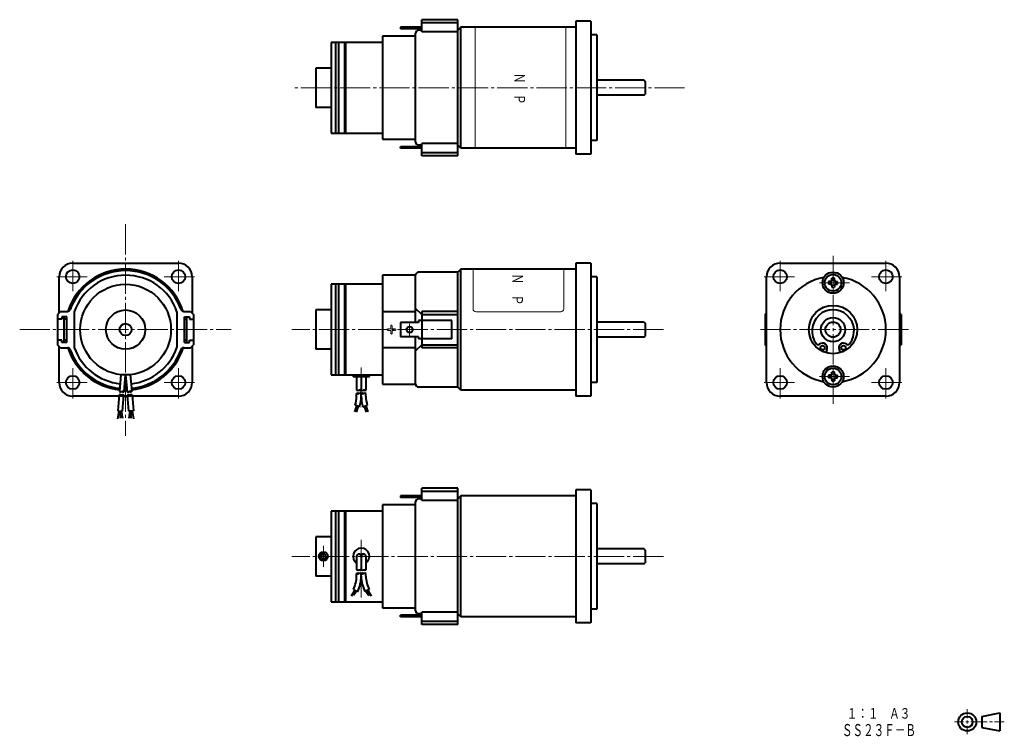
# Model space of a CAD drawing. Units: millimetres. Extents: x 74 to 400, y 13 to 250.
import ezdxf
from ezdxf.enums import TextEntityAlignment as Align

# ---------------------------------------------------------------- set-up
doc = ezdxf.new("R2010")
doc.units = ezdxf.units.MM
doc.linetypes.add('一点鎖線', pattern=[13, 10, -1, 1, -1])
doc.linetypes.add('実線', pattern=[0])
doc.layers.add('基準ﾚｲﾔｸﾞﾙｰﾌﾟ_01', color=3, linetype='実線', lineweight=20)
doc.styles.add('FX_VECTOR', font='MONOTXT.SHX', dxfattribs={"bigfont": 'BigFont.shx'})

# ---------------------------------------------------------------- blocks, each defined once
blk = doc.blocks.new('BLKF023')
at = {"color": 0, "linetype": 'ByBlock', "lineweight": -2}
for p, q in [((107.39, 133.09), (106.9, 127.52)), ((108.44, 127.38), (108.93, 132.96)), ((108.93, 132.96), (109.41, 127.38)), ((110.46, 133.09), (110.95, 127.52)), ((106.8, 126.37), (106.34, 121.07)), ((106.77, 126), (106.8, 126.37)), ((107.88, 120.95), (108.34, 126.24)), ((108.26, 125.33), (108.34, 126.24)), ((109.59, 125.33), (109.51, 126.24)), ((109.98, 120.95), (109.51, 126.24)), ((111.08, 126), (111.05, 126.37)), ((111.05, 126.37), (111.51, 121.07)), ((106.72, 121.04), (106.28, 118.5)), ((106.34, 121.07), (107.88, 120.95)), ((107.11, 121.01), (107.18, 118.63)), ((107.49, 120.98), (107.86, 118.63)), ((111.51, 121.07), (109.98, 120.95)), ((110.36, 120.98), (109.99, 118.63)), ((110.74, 121.01), (110.67, 118.63)), ((111.13, 121.04), (111.57, 118.5))]:
    blk.add_line(p, q, dxfattribs=at)
for centre, start, end in [((107.35, 128.15), 235, 295), ((108, 126.75), 55, 115), ((108.11, 128.08), 235, 295), ((109.74, 128.08), 245, 305), ((110.62, 126.82), 65, 125), ((110.51, 128.15), 245, 305), ((107.13, 125.68), 55.0003, 115.0003), ((107.25, 127), 235.0003, 295.0003), ((107.9, 125.61), 55.0003, 115.0003), ((109.96, 125.61), 65.0003, 125.0003), ((109.84, 126.94), 245.0003, 305.0003), ((110.72, 125.68), 65.0003, 125.0003)]:
    blk.add_arc(centre, 0.77, start, end, dxfattribs=at)
blk = doc.blocks.new('BLKF024')
at = {"color": 0, "linetype": 'ByBlock', "lineweight": -2}
for p, q in [((219.89, 167.96), (218.89, 166.96)), ((218.89, 128.96), (218.89, 166.96)), ((257.89, 167.96), (219.89, 167.96)), ((219.89, 127.96), (219.89, 167.96)), ((219.89, 127.96), (218.89, 128.96)), ((257.89, 127.96), (219.89, 127.96))]:
    blk.add_line(p, q, dxfattribs=at)
blk = doc.blocks.new('BLKF025')
at = {"color": 0, "linetype": 'ByBlock', "lineweight": -2}
for p, q in [((204.89, 89.96), (193.89, 89.96)), ((193.89, 89.96), (193.89, 55.96)), ((193.89, 55.96), (204.89, 55.96))]:
    blk.add_line(p, q, dxfattribs=at)
blk = doc.blocks.new('BLKF026')
at = {"color": 0, "linetype": 'ByBlock', "lineweight": -2}
for p, q in [((206.89, 91.46), (206.89, 95.46)), ((218.89, 95.46), (206.89, 95.46)), ((218.89, 50.46), (218.89, 95.46)), ((206.89, 92.96), (199.89, 92.96)), ((199.89, 92.96), (199.89, 92.46)), ((206.89, 92.46), (199.89, 92.46)), ((206.89, 91.96), (205.89, 91.96)), ((218.89, 94.46), (206.89, 94.46)), ((218.89, 91.46), (206.89, 91.46)), ((204.89, 54.96), (204.89, 90.96)), ((206.89, 53.46), (199.89, 53.46)), ((199.89, 52.96), (199.89, 53.46)), ((206.89, 52.96), (199.89, 52.96)), ((206.89, 53.96), (205.89, 53.96)), ((218.89, 54.46), (206.89, 54.46)), ((206.89, 50.46), (206.89, 54.46)), ((218.89, 51.46), (206.89, 51.46)), ((218.89, 50.46), (206.89, 50.46))]:
    blk.add_line(p, q, dxfattribs=at)
for centre, start, end in [((205.89, 90.96), 90, 180), ((205.89, 54.96), 180, 270)]:
    blk.add_arc(centre, 1, start, end, dxfattribs=at)
blk = doc.blocks.new('BLKF027')
at = {"color": 0, "linetype": 'ByBlock', "lineweight": -2}
for p, q in [((223.89, 154.82), (223.89, 167.96)), ((253.89, 154.82), (253.89, 167.96)), ((252.89, 153.82), (224.89, 153.82))]:
    blk.add_line(p, q, dxfattribs=at)
for centre, start, end in [((224.89, 154.82), 180, 270), ((252.89, 154.82), 270, 0)]:
    blk.add_arc(centre, 1, start, end, dxfattribs=at)
at = {"color": 0, "linetype": 'ByBlock', "lineweight": -2, "style": 'FX_VECTOR', "oblique": 10, "width": 1.235294}
blk.add_text('Ｎ\u3000Ｐ', height=3.5, rotation=270, dxfattribs=at).set_placement((236.89, 166.47), (236.89, 155.97), align=Align.FIT)
blk = doc.blocks.new('BLKF028')
at = {"color": 0, "linetype": 'ByBlock', "lineweight": -2}
for p, q in [((218.89, 166.96), (205.89, 166.96)), ((204.89, 150.36), (204.89, 165.96)), ((206.89, 152.96), (204.89, 154.96)), ((204.89, 129.96), (204.89, 145.56)), ((206.89, 142.96), (204.89, 140.96)), ((218.89, 128.96), (205.89, 128.96))]:
    blk.add_line(p, q, dxfattribs=at)
for centre, start, end in [((205.89, 165.96), 90, 180), ((205.89, 129.96), 180, 270)]:
    blk.add_arc(centre, 1, start, end, dxfattribs=at)
blk = doc.blocks.new('BLKF029')
at = {"color": 0, "linetype": 'ByBlock', "lineweight": -2}
for p, q in [((218.89, 153.96), (206.89, 153.96)), ((206.89, 153.96), (206.89, 141.96)), ((205.89, 150.36), (199.89, 150.36)), ((199.89, 150.36), (199.89, 145.56)), ((216.89, 150.96), (205.89, 150.96)), ((205.89, 150.96), (205.89, 150.36)), ((206.89, 152.96), (218.89, 152.96)), ((216.89, 144.96), (216.89, 150.96)), ((205.89, 145.56), (199.89, 145.56)), ((205.89, 145.56), (205.89, 144.96)), ((216.89, 144.96), (205.89, 144.96)), ((206.89, 142.96), (218.89, 142.96)), ((218.89, 141.96), (206.89, 141.96))]:
    blk.add_line(p, q, dxfattribs=at)
blk.add_circle((202.89, 147.96), 1, dxfattribs=at)
at = {"layer": '基準ﾚｲﾔｸﾞﾙｰﾌﾟ_01', "color": 7, "linetype": '一点鎖線', "lineweight": 20}
blk.add_line((202.89, 149.9), (202.89, 145.99), dxfattribs=at)
blk = doc.blocks.new('BLKF031')
at = {"color": 0, "linetype": 'ByBlock', "lineweight": -2}
for p, q in [((195.64, 148.21), (196.64, 148.21)), ((195.64, 147.71), (196.64, 147.71)), ((196.64, 149.21), (196.64, 148.21)), ((196.64, 147.71), (196.64, 146.71)), ((197.14, 149.21), (197.14, 148.21)), ((197.14, 148.21), (198.14, 148.21)), ((197.14, 147.71), (197.14, 146.71)), ((197.14, 147.71), (198.14, 147.71))]:
    blk.add_line(p, q, dxfattribs=at)
for centre, start, end in [((195.64, 147.96), 90, 270), ((196.89, 149.21), 0, 180), ((196.89, 146.71), 180, 360), ((198.14, 147.96), 270, 90)]:
    blk.add_arc(centre, 0.25, start, end, dxfattribs=at)
blk = doc.blocks.new('BLKF030')
at = {"color": 0, "linetype": 'ByBlock', "lineweight": -2}
for p, q in [((193.89, 165.96), (193.89, 129.96)), ((204.89, 165.96), (193.89, 165.96)), ((204.89, 153.87), (193.89, 153.87)), ((193.89, 142.04), (204.89, 142.04)), ((193.89, 129.96), (204.89, 129.96))]:
    blk.add_line(p, q, dxfattribs=at)
at = {"color": 7, "linetype": 'ByBlock', "lineweight": 20}
blk.add_blockref('BLKF031', (0, 0), dxfattribs=at)
blk = doc.blocks.new('BLKF032')
at = {"color": 0, "linetype": 'ByBlock', "lineweight": -2}
for p, q in [((184.19, 132.46), (184.19, 132.96)), ((184.19, 132.46), (189.59, 132.46)), ((189.59, 132.46), (189.59, 132.96))]:
    blk.add_line(p, q, dxfattribs=at)
blk = doc.blocks.new('BLKF033')
at = {"color": 0, "linetype": 'ByBlock', "lineweight": -2}
for p, q in [((193.89, 162.96), (176.89, 162.96)), ((176.89, 162.96), (176.89, 132.96)), ((178.39, 162.96), (178.39, 132.96)), ((179.39, 162.96), (179.39, 132.96)), ((181.39, 162.96), (181.39, 132.96)), ((181.69, 162.96), (181.69, 132.96)), ((171.89, 154.46), (171.89, 141.46)), ((176.89, 154.46), (171.89, 154.46)), ((176.89, 141.46), (171.89, 141.46)), ((176.89, 132.96), (193.89, 132.96))]:
    blk.add_line(p, q, dxfattribs=at)
blk = doc.blocks.new('BLKF034')
at = {"color": 0, "linetype": 'ByBlock', "lineweight": -2}
for p, q in [((185.35, 72.96), (185.35, 68.45)), ((186.12, 73.73), (187.66, 73.73)), ((186.89, 72.96), (186.89, 68.45)), ((188.43, 72.96), (188.43, 68.45)), ((185.35, 66.41), (185.35, 67.3)), ((186.89, 66.41), (186.89, 67.3)), ((188.43, 66.41), (188.43, 67.3)), ((184.28, 62.03), (185.65, 61.32)), ((189.5, 62.03), (188.13, 61.32)), ((184.74, 61.79), (183.61, 59.74)), ((185.08, 61.62), (183.98, 60.21)), ((185.36, 61.47), (184.38, 60.01)), ((188.42, 61.47), (189.4, 60.01)), ((188.7, 61.62), (189.8, 60.21)), ((189.04, 61.79), (190.17, 59.74))]:
    blk.add_line(p, q, dxfattribs=at)
for centre, radius, start, end in [((186.89, 72.96), 2.7, 304.7242, 235.2759), ((186.12, 72.96), 0.77, 0, 180), ((187.66, 72.96), 0.77, 0, 180), ((185.73, 69.12), 0.77, 240, 300), ((186.5, 67.78), 0.77, 60, 120), ((186.5, 69.12), 0.77, 240, 300), ((187.27, 69.12), 0.77, 240, 300), ((188.04, 67.78), 0.77, 60, 120), ((188.04, 69.12), 0.77, 240, 300), ((175.86, 66.41), 9.49, 332.5362, 359.9427), ((185.73, 66.63), 0.77, 60.0004, 120.0004), ((185.73, 67.97), 0.77, 240.0004, 300.0004), ((175.86, 66.41), 11.03, 332.5362, 359.9427), ((186.5, 66.63), 0.77, 60.0004, 120.0004), ((187.27, 66.63), 0.77, 60.0004, 120.0004), ((187.27, 67.97), 0.77, 240.0004, 300.0004), ((197.92, 66.41), 11.03, 180, 207.4639), ((188.04, 66.63), 0.77, 60.0004, 120.0004), ((197.92, 66.41), 9.49, 180, 207.4639)]:
    blk.add_arc(centre, radius, start, end, dxfattribs=at)
at = {"layer": '基準ﾚｲﾔｸﾞﾙｰﾌﾟ_01', "color": 7, "linetype": '一点鎖線', "lineweight": 20}
blk.add_line((186.89, 78.39), (186.89, 59.32), dxfattribs=at)
blk = doc.blocks.new('BLKF035')
at = {"color": 0, "linetype": 'ByBlock', "lineweight": -2}
for p, q in [((173.96, 73.71), (173.52, 72.96)), ((173.52, 72.96), (173.96, 72.21)), ((174.82, 73.71), (173.96, 73.71)), ((173.96, 72.21), (174.82, 72.21)), ((175.25, 72.96), (174.82, 73.71)), ((174.82, 72.21), (175.25, 72.96))]:
    blk.add_line(p, q, dxfattribs=at)
blk.add_circle((174.39, 72.96), 1.5, dxfattribs=at)
at = {"color": 7, "linetype": 'ByBlock', "lineweight": 20}
blk.add_arc((174.39, 72.96), 1.2, 80, 350, dxfattribs=at)
blk = doc.blocks.new('BLKF037')
at = {"color": 0, "linetype": 'ByBlock', "lineweight": -2}
for p, q in [((340.97, 141.32), (340.66, 140.31)), ((345.03, 141.32), (345.34, 140.31))]:
    blk.add_line(p, q, dxfattribs=at)
for centre in [(339.54, 141.94), (346.46, 141.94)]:
    blk.add_circle(centre, 0.727, dxfattribs=at)
for centre, radius, start, end in [((343, 147.53), 6.97, 322.0969, 217.9031), ((339.54, 141.94), 1.56, 336.5185, 129.7642), ((346.46, 141.94), 1.56, 50.2359, 203.4815), ((338.08, 143.7), 0.727, 217.9034, 309.7637), ((347.92, 143.7), 0.727, 230.2363, 322.0966)]:
    blk.add_arc(centre, radius, start, end, dxfattribs=at)
blk = doc.blocks.new('BLKF036')
at = {"color": 0, "linetype": 'ByBlock', "lineweight": -2}
blk.add_blockref('BLKF037', (0, 0), dxfattribs=at)
blk = doc.blocks.new('BLKF038')
at = {"color": 0, "linetype": 'ByBlock', "lineweight": -2}
for p, q in [((342.13, 163.89), (341.54, 163.89)), ((342.13, 163.02), (341.54, 163.02)), ((342.56, 164.33), (342.56, 164.92)), ((343.44, 164.33), (343.44, 164.92)), ((343.87, 163.89), (344.46, 163.89)), ((343.87, 163.02), (344.46, 163.02)), ((342.56, 162.58), (342.56, 161.99)), ((343.44, 162.58), (343.44, 161.99))]:
    blk.add_line(p, q, dxfattribs=at)
blk.add_circle((343, 163.46), 2.75, dxfattribs=at)
for centre, radius, start, end in [((343, 163.46), 1.53, 163.3984, 196.6016), ((342.13, 164.33), 0.437, 270, 0), ((342.13, 162.58), 0.437, 0, 89.9427), ((343, 163.46), 1.53, 73.3984, 106.6016), ((343.87, 164.33), 0.437, 180, 270), ((343.87, 162.58), 0.437, 90, 179.9427), ((343, 163.46), 1.53, 343.3984, 16.6016), ((343, 163.46), 1.53, 253.3984, 286.6016)]:
    blk.add_arc(centre, radius, start, end, dxfattribs=at)
blk = doc.blocks.new('BLKF039')
at = {"color": 0, "linetype": 'ByBlock', "lineweight": -2}
for p, q in [((342.56, 133.33), (342.56, 133.92)), ((343.44, 133.33), (343.44, 133.92)), ((342.13, 132.89), (341.54, 132.89)), ((342.13, 132.02), (341.54, 132.02)), ((342.56, 131.58), (342.56, 130.99)), ((343.44, 131.58), (343.44, 130.99)), ((343.87, 132.89), (344.46, 132.89)), ((343.87, 132.02), (344.46, 132.02))]:
    blk.add_line(p, q, dxfattribs=at)
blk.add_circle((343, 132.46), 2.75, dxfattribs=at)
for centre, radius, start, end in [((343, 132.46), 1.53, 73.3984, 106.6016), ((343, 132.46), 1.53, 163.3984, 196.6016), ((342.13, 133.33), 0.437, 270, 0), ((342.13, 131.58), 0.437, 0, 89.9427), ((343, 132.46), 1.53, 253.3984, 286.6016), ((343.87, 133.33), 0.437, 180, 270), ((343.87, 131.58), 0.437, 90, 179.9427), ((343, 132.46), 1.53, 343.3984, 16.6016)]:
    blk.add_arc(centre, radius, start, end, dxfattribs=at)
blk = doc.blocks.new('BLKF040')
at = {"color": 0, "linetype": 'ByBlock', "lineweight": -2}
for p, q in [((204.89, 244.96), (193.89, 244.96)), ((193.89, 244.96), (193.89, 210.96)), ((193.89, 210.96), (204.89, 210.96))]:
    blk.add_line(p, q, dxfattribs=at)
blk = doc.blocks.new('BLKF041')
at = {"color": 0, "linetype": 'ByBlock', "lineweight": -2}
for p, q in [((206.89, 247.96), (199.89, 247.96)), ((199.89, 247.96), (199.89, 247.46)), ((206.89, 246.46), (206.89, 250.46)), ((218.89, 250.46), (206.89, 250.46)), ((218.89, 249.46), (206.89, 249.46)), ((218.89, 205.46), (218.89, 250.46)), ((206.89, 247.46), (199.89, 247.46)), ((204.89, 209.96), (204.89, 245.96)), ((206.89, 246.96), (205.89, 246.96)), ((218.89, 246.46), (206.89, 246.46)), ((206.89, 208.96), (205.89, 208.96)), ((218.89, 209.46), (206.89, 209.46)), ((206.89, 205.46), (206.89, 209.46)), ((206.89, 208.46), (199.89, 208.46)), ((199.89, 207.96), (199.89, 208.46)), ((206.89, 207.96), (199.89, 207.96)), ((218.89, 206.46), (206.89, 206.46)), ((218.89, 205.46), (206.89, 205.46))]:
    blk.add_line(p, q, dxfattribs=at)
for centre, start, end in [((205.89, 245.96), 90, 180), ((205.89, 209.96), 180, 270)]:
    blk.add_arc(centre, 1, start, end, dxfattribs=at)
blk = doc.blocks.new('BLKF042')
at = {"color": 0, "linetype": 'ByBlock', "lineweight": -2}
for p, q in [((219.89, 92.96), (218.89, 91.96)), ((218.89, 53.96), (218.89, 91.96)), ((257.89, 92.96), (219.89, 92.96)), ((219.89, 52.96), (219.89, 92.96)), ((219.89, 52.96), (218.89, 53.96)), ((257.89, 52.96), (219.89, 52.96))]:
    blk.add_line(p, q, dxfattribs=at)
blk = doc.blocks.new('BLKF043')
at = {"color": 0, "linetype": 'ByBlock', "lineweight": -2}
for p, q in [((219.89, 247.96), (218.89, 246.96)), ((257.89, 247.96), (219.89, 247.96)), ((219.89, 207.96), (219.89, 247.96)), ((218.89, 208.96), (218.89, 246.96)), ((219.89, 207.96), (218.89, 208.96)), ((257.89, 207.96), (219.89, 207.96))]:
    blk.add_line(p, q, dxfattribs=at)

msp = doc.modelspace()

# ---------------------------------------------------------------- linework, layer by layer
at = {"layer": '基準ﾚｲﾔｸﾞﾙｰﾌﾟ_01', "color": 7}
for p, q in [((224.59, 247.96), (224.59, 207.96)), ((254.59, 247.96), (254.59, 207.96)), ((387.4, 22.42), (387.4, 19.45)), ((383.17, 18.2), (386.15, 18.2)), ((386.9, 18.2), (387.9, 18.2)), ((387.4, 18.7), (387.4, 17.7)), ((387.4, 16.95), (387.4, 14.13)), ((388.65, 18.2), (393.97, 18.2)), ((394.72, 18.2), (395.72, 18.2)), ((396.47, 18.2), (399.67, 18.2))]:
    msp.add_line(p, q, dxfattribs=at)
at = {"layer": '基準ﾚｲﾔｸﾞﾙｰﾌﾟ_01', "lineweight": 40}
for p, q in [((262.89, 249.96), (257.89, 249.96)), ((257.89, 249.96), (257.89, 205.96)), ((257.89, 247.96), (257.89, 207.96)), ((262.89, 249.96), (262.89, 205.96)), ((264.89, 245.46), (262.89, 245.46)), ((264.89, 245.46), (264.89, 210.46)), ((193.89, 242.96), (176.89, 242.96)), ((176.89, 242.96), (176.89, 212.96)), ((178.39, 242.96), (178.39, 212.96)), ((179.39, 242.96), (179.39, 212.96)), ((181.39, 242.96), (181.39, 212.96)), ((181.69, 242.96), (181.69, 212.96)), ((171.89, 234.46), (171.89, 221.46)), ((176.89, 234.46), (171.89, 234.46)), ((280.49, 230.46), (264.89, 230.46)), ((280.49, 230.46), (280.89, 230.06)), ((280.89, 230.06), (280.89, 225.86)), ((280.49, 225.46), (264.89, 225.46)), ((280.49, 225.46), (280.89, 225.86)), ((176.89, 221.46), (171.89, 221.46)), ((176.89, 212.96), (193.89, 212.96)), ((264.89, 210.46), (262.89, 210.46)), ((262.89, 205.96), (257.89, 205.96)), ((91.43, 169.96), (126.43, 169.96)), ((262.89, 169.96), (257.89, 169.96)), ((257.89, 169.96), (257.89, 125.96)), ((262.89, 169.96), (262.89, 125.96)), ((325.5, 169.96), (360.5, 169.96)), ((257.89, 167.96), (257.89, 127.96)), ((86.93, 153.46), (86.93, 165.46)), ((130.93, 165.46), (130.93, 153.46)), ((264.89, 165.46), (262.89, 165.46)), ((264.89, 165.46), (264.89, 130.46)), ((321, 130.46), (321, 165.46)), ((365, 165.46), (365, 130.46)), ((87.43, 153.96), (86.43, 152.96)), ((87.43, 153.96), (89.66, 153.96)), ((91.93, 153.87), (91.93, 142.04)), ((125.93, 153.87), (125.93, 142.04)), ((128.19, 153.96), (130.43, 153.96)), ((130.43, 153.96), (131.43, 152.96)), ((320.5, 152.96), (321, 153.46)), ((365.5, 152.96), (365, 153.46)), ((86.43, 152.96), (86.43, 142.96)), ((87.83, 151.41), (86.43, 151.41)), ((89.43, 152.23), (87.83, 152.23)), ((87.83, 152.23), (87.83, 151.41)), ((88.63, 143.68), (88.63, 152.23)), ((89.43, 151.41), (88.63, 151.41)), ((89.43, 143.68), (89.43, 152.23)), ((128.43, 143.68), (128.43, 152.23)), ((128.43, 152.23), (130.03, 152.23)), ((128.43, 151.41), (129.23, 151.41)), ((129.23, 143.68), (129.23, 152.23)), ((130.03, 152.23), (130.03, 151.41)), ((130.03, 151.41), (131.43, 151.41)), ((131.43, 152.96), (131.43, 142.96)), ((280.49, 150.46), (264.89, 150.46)), ((280.49, 150.46), (280.89, 150.06)), ((280.89, 150.06), (280.89, 145.86)), ((320.5, 152.96), (320.5, 142.96)), ((365.5, 152.96), (365.5, 142.96)), ((87.83, 144.5), (86.43, 144.5)), ((87.83, 143.68), (87.83, 144.5)), ((89.43, 143.68), (87.83, 143.68)), ((89.43, 144.5), (88.63, 144.5)), ((129.23, 144.5), (128.43, 144.5)), ((128.43, 143.68), (130.03, 143.68)), ((130.03, 143.68), (130.03, 144.5)), ((130.03, 144.5), (131.43, 144.5)), ((280.49, 145.46), (264.89, 145.46)), ((280.49, 145.46), (280.89, 145.86)), ((87.43, 141.96), (86.43, 142.96)), ((86.93, 130.46), (86.93, 142.46)), ((87.43, 141.96), (89.66, 141.96)), ((128.19, 141.96), (130.43, 141.96)), ((130.43, 141.96), (131.43, 142.96)), ((130.93, 142.46), (130.93, 130.46)), ((321, 142.46), (320.5, 142.96)), ((365, 142.46), (365.5, 142.96)), ((185.35, 132.46), (185.35, 127.93)), ((186.89, 132.46), (186.89, 127.93)), ((188.43, 132.46), (188.43, 127.93)), ((264.89, 130.46), (262.89, 130.46)), ((126.43, 125.96), (91.43, 125.96)), ((108.31, 125.96), (109.54, 125.96)), ((185.35, 125.89), (185.35, 126.78)), ((185.35, 125.89), (185.35, 126.78)), ((186.89, 125.89), (186.89, 126.78)), ((186.89, 125.89), (186.89, 126.78)), ((188.43, 125.89), (188.43, 126.78)), ((262.89, 125.96), (257.89, 125.96)), ((360.5, 125.96), (325.5, 125.96)), ((185.32, 122.77), (184.67, 120.8)), ((186.34, 122.44), (184.87, 122.92)), ((185.89, 122.59), (185.24, 120.61)), ((187.44, 122.44), (188.9, 122.92)), ((187.89, 122.59), (188.54, 120.61)), ((188.46, 122.77), (189.11, 120.8)), ((262.89, 94.96), (257.89, 94.96)), ((257.89, 94.96), (257.89, 50.96)), ((262.89, 94.96), (262.89, 50.96)), ((257.89, 92.96), (257.89, 52.96)), ((264.89, 90.46), (262.89, 90.46)), ((264.89, 90.46), (264.89, 55.46)), ((193.89, 87.96), (176.89, 87.96)), ((176.89, 87.96), (176.89, 57.96)), ((178.39, 87.96), (178.39, 57.96)), ((179.39, 87.96), (179.39, 57.96)), ((181.39, 87.96), (181.39, 57.96)), ((181.69, 87.96), (181.69, 57.96)), ((171.89, 79.46), (171.89, 66.46)), ((176.89, 79.46), (171.89, 79.46)), ((280.49, 75.46), (264.89, 75.46)), ((280.49, 75.46), (280.89, 75.06)), ((280.89, 75.06), (280.89, 70.86)), ((280.49, 70.46), (264.89, 70.46)), ((280.49, 70.46), (280.89, 70.86)), ((176.89, 66.46), (171.89, 66.46)), ((176.89, 57.96), (193.89, 57.96)), ((264.89, 55.46), (262.89, 55.46)), ((262.89, 50.96), (257.89, 50.96)), ((392.2, 20), (398.2, 21.2)), ((392.2, 20), (392.2, 16.4)), ((398.2, 21.2), (398.2, 15.2)), ((392.2, 16.4), (398.2, 15.2))]:
    msp.add_line(p, q, dxfattribs=at)
at = {"layer": '基準ﾚｲﾔｸﾞﾙｰﾌﾟ_01', "color": 7, "linetype": '一点鎖線'}
for p, q in [((293.89, 227.96), (163.89, 227.96)), ((108.93, 182.78), (108.93, 112.78)), ((91.43, 170.71), (91.43, 160.21)), ((126.43, 170.71), (126.43, 160.21)), ((325.5, 170.71), (325.5, 160.21)), ((343, 123.41), (343, 172.5)), ((360.5, 170.71), (360.5, 160.21)), ((86.18, 165.46), (96.68, 165.46)), ((131.68, 165.46), (121.18, 165.46)), ((320.25, 165.46), (330.75, 165.46)), ((348.5, 163.46), (337.5, 163.46)), ((365.75, 165.46), (355.25, 165.46)), ((73.88, 147.96), (143.88, 147.96)), ((286.89, 147.96), (163.89, 147.96)), ((367.95, 147.96), (318.05, 147.96)), ((91.43, 125.21), (91.43, 135.71)), ((126.43, 125.21), (126.43, 135.71)), ((186.89, 135.45), (186.89, 122.31)), ((325.5, 125.21), (325.5, 135.71)), ((360.5, 125.21), (360.5, 135.71)), ((86.18, 130.46), (96.68, 130.46)), ((131.68, 130.46), (121.18, 130.46)), ((320.25, 130.46), (330.75, 130.46)), ((348.5, 132.46), (337.5, 132.46)), ((365.75, 130.46), (355.25, 130.46)), ((174.39, 76.46), (174.39, 69.46)), ((286.89, 72.96), (163.89, 72.96))]:
    msp.add_line(p, q, dxfattribs=at)
at = {"layer": '基準ﾚｲﾔｸﾞﾙｰﾌﾟ_01', "lineweight": 40}
for centre, radius in [((91.43, 165.46), 2.25), ((126.43, 165.46), 2.25), ((325.5, 165.46), 2.25), ((343, 163.46), 3.5), ((360.5, 165.46), 2.25), ((108.93, 147.96), 15), ((108.93, 147.96), 6.5), ((343, 147.96), 8), ((108.93, 147.96), 2), ((343, 147.96), 4), ((343, 147.96), 2.5), ((343, 132.46), 3.5), ((91.43, 130.46), 2.25), ((126.43, 130.46), 2.25), ((325.5, 130.46), 2.25), ((360.5, 130.46), 2.25), ((387.4, 18.2), 3), ((387.4, 18.2), 1.8)]:
    msp.add_circle(centre, radius, dxfattribs=at)
for centre, radius, start, end in [((91.43, 165.46), 4.5, 90, 180), ((126.43, 165.46), 4.5, 0, 90), ((325.5, 165.46), 4.5, 90, 180), ((360.5, 165.46), 4.5, 0, 90), ((108.93, 147.96), 20, 17.5153, 162.4847), ((108.93, 147.96), 19.5, 19.9661, 160.0339), ((108.93, 147.96), 18, 19.1881, 160.8119), ((343, 147.96), 17.5, 100.005, 259.995), ((343, 147.96), 17.5, 280.005, 79.995), ((89.66, 154.96), 1, 270, 340.0339), ((128.19, 154.96), 1, 199.9661, 270), ((89.66, 140.96), 1, 19.9661, 90), ((108.93, 147.96), 20, 197.5153, 264.3335), ((108.93, 147.96), 19.5, 199.9661, 264.3164), ((108.93, 147.96), 18, 199.1881, 264.2594), ((108.93, 147.96), 18, 275.7405, 340.8119), ((108.93, 147.96), 19.5, 275.6835, 340.0339), ((108.93, 147.96), 20, 275.6664, 342.4847), ((128.19, 140.96), 1, 90, 160.0339), ((91.43, 130.46), 4.5, 180, 270), ((126.43, 130.46), 4.5, 270, 0), ((325.5, 130.46), 4.5, 180, 270), ((360.5, 130.46), 4.5, 270, 0), ((108.93, 147.96), 20, 268.7479, 271.2519), ((108.93, 147.96), 19.5, 268.8441, 271.1557), ((108.93, 147.96), 18, 269.165, 270.8348), ((185.73, 128.59), 0.77, 240, 300), ((186.5, 127.26), 0.77, 60, 120), ((186.5, 128.59), 0.77, 240, 300), ((187.27, 128.59), 0.77, 240, 300), ((188.04, 127.26), 0.77, 60, 120), ((188.04, 128.59), 0.77, 240, 300), ((175.86, 125.89), 9.49, 341.7759, 359.9999), ((185.73, 126.11), 0.77, 60.0004, 120.0004), ((185.73, 127.45), 0.77, 240.0004, 300.0004), ((186.5, 126.11), 0.77, 60.0004, 120.0004), ((175.86, 125.89), 11.03, 341.7758, 359.9999), ((187.27, 126.11), 0.77, 60.0004, 120.0004), ((187.27, 127.45), 0.77, 240.0004, 300.0004), ((197.92, 125.89), 11.03, 180, 198.224), ((188.04, 126.11), 0.77, 60.0004, 120.0004), ((197.92, 125.89), 9.49, 180, 198.224)]:
    msp.add_arc(centre, radius, start, end, dxfattribs=at)

# ---------------------------------------------------------------- block references
for name in ['BLKF041', 'BLKF043', 'BLKF040', 'BLKF028', 'BLKF024', 'BLKF038', 'BLKF033', 'BLKF030', 'BLKF029', 'BLKF036', 'BLKF039', 'BLKF023', 'BLKF032', 'BLKF026', 'BLKF042', 'BLKF025', 'BLKF034', 'BLKF035']:
    msp.add_blockref(name, (0, 0), dxfattribs=at)
at = {"layer": '基準ﾚｲﾔｸﾞﾙｰﾌﾟ_01', "color": 7}
msp.add_blockref('BLKF027', (0, 0), dxfattribs=at)

# ---------------------------------------------------------------- texts
at = {"layer": '基準ﾚｲﾔｸﾞﾙｰﾌﾟ_01', "color": 7, "style": 'FX_VECTOR', "oblique": 10, "width": 1.235294}
msp.add_text('Ｎ\u3000Ｐ', height=3.5, rotation=270, dxfattribs=at).set_placement((237.59, 232.89), (237.59, 222.39), align=Align.FIT)
at = {"layer": '基準ﾚｲﾔｸﾞﾙｰﾌﾟ_01', "color": 7, "lineweight": 35, "style": 'FX_VECTOR', "oblique": 10, "width": 1.2}
msp.add_text('１：１\u3000Ａ３', height=3.5, dxfattribs=at).set_placement((347.57, 19.27), (368.57, 19.27), align=Align.FIT)
at = {"layer": '基準ﾚｲﾔｸﾞﾙｰﾌﾟ_01', "color": 7, "style": 'FX_VECTOR', "oblique": 10, "width": 1.045732}
msp.add_text('ＳＳ２３Ｆ－Ｂ', height=4, dxfattribs=at).set_placement((345.93, 13.51), (370.43, 13.51), align=Align.FIT)

doc.saveas('drawing.dxf')
